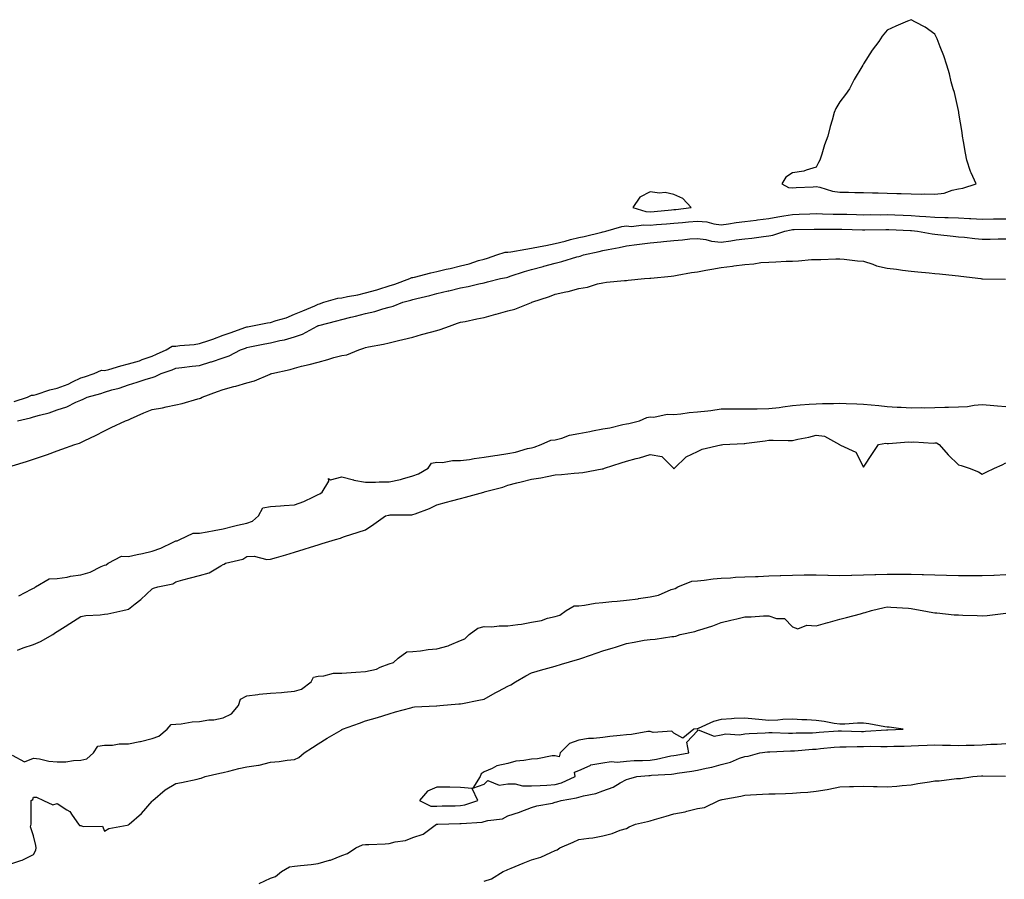
# Model space of a CAD drawing. Units: inches. Extents: x 963203 to 965843, y 7221338 to 7223978.
# Drawn here: x 964082 to 964497, y 7222549 to 7222911 of the extents above; entities that cross this region are included whole.
import ezdxf

# ---------------------------------------------------------------- set-up
doc = ezdxf.new("R2010")
doc.units = ezdxf.units.IN
doc.header["$MEASUREMENT"] = 0
doc.layers.add('Contour_96327221', color=7, linetype='Continuous', true_color=0x6c0b05)

msp = doc.modelspace()

# ---------------------------------------------------------------- linework, layer by layer
at = {"layer": 'Contour_96327221'}
for points in [[(964478.05, 7222839.81, 3168), (964479.95, 7222840.01, 3168), (964485.53, 7222841.92, 3168), (964483.4, 7222846.57, 3168), (964483.15, 7222847.02, 3168), (964481.59, 7222851.92, 3168), (964481, 7222854.87, 3168), (964480.19, 7222859.79, 3168), (964479.78, 7222861.92, 3168), (964479.62, 7222863.5, 3168), (964478.25, 7222871.72, 3168), (964478.22, 7222871.92, 3168), (964478.21, 7222872.08, 3168), (964478.05, 7222872.86, 3168), (964476.46, 7222880.34, 3168), (964475.88, 7222881.92, 3168), (964475.04, 7222884.93, 3168), (964474.31, 7222888.19, 3168), (964473.09, 7222891.92, 3168), (964471.95, 7222895.81, 3168), (964470.33, 7222899.65, 3168), (964469.51, 7222901.92, 3168), (964469.12, 7222902.99, 3168), (964468.05, 7222904.95, 3168), (964464.06, 7222907.94, 3168), (964459.97, 7222910.01, 3168), (964458.05, 7222911.08, 3168), (964456.56, 7222910.44, 3168), (964451.68, 7222908.29, 3168), (964448.05, 7222906.69, 3168), (964445.87, 7222904.09, 3168), (964444.46, 7222901.92, 3168), (964441.74, 7222898.23, 3168), (964438.05, 7222892.49, 3168), (964437.84, 7222892.13, 3168), (964437.76, 7222891.92, 3168), (964437.36, 7222891.22, 3168), (964434.09, 7222885.87, 3168), (964432.07, 7222881.92, 3168), (964430.38, 7222879.58, 3168), (964428.05, 7222876.43, 3168), (964426.3, 7222873.68, 3168), (964425.68, 7222871.92, 3168), (964424.82, 7222868.7, 3168), (964423.93, 7222866.04, 3168), (964423.04, 7222861.92, 3168), (964421.64, 7222858.33, 3168), (964420.47, 7222854.34, 3168), (964419.64, 7222851.92, 3168), (964419.09, 7222850.88, 3168), (964418.05, 7222848.93, 3168), (964413.8, 7222847.68, 3168), (964412.82, 7222847.15, 3168), (964408.05, 7222846.45, 3168), (964405.28, 7222844.69, 3168), (964403.56, 7222841.92, 3168), (964406.41, 7222840.28, 3168), (964408.05, 7222840.22, 3168), (964409.63, 7222840.34, 3168), (964416.74, 7222840.61, 3168), (964418.05, 7222840.71, 3168), (964419.56, 7222840.42, 3168), (964424.99, 7222838.85, 3168), (964428.05, 7222838.38, 3168), (964431.66, 7222838.31, 3168), (964434.39, 7222838.25, 3168), (964438.05, 7222838.17, 3168), (964441.87, 7222838.09, 3168), (964444.18, 7222838.05, 3168), (964448.05, 7222837.97, 3168), (964452.12, 7222837.84, 3168), (964453.94, 7222837.82, 3168), (964458.05, 7222837.66, 3168), (964462.43, 7222837.55, 3168), (964463.72, 7222837.6, 3168), (964468.05, 7222837.45, 3168), (964472, 7222837.97, 3168), (964475.38, 7222839.26, 3168)], [(964358.05, 7222831.02, 3168), (964358.87, 7222831.1, 3168), (964365.3, 7222831.92, 3168), (964361.87, 7222835.73, 3168), (964358.05, 7222837.33, 3168), (964354.34, 7222838.21, 3168), (964352.03, 7222837.94, 3168), (964348.05, 7222838.46, 3168), (964343.68, 7222836.3, 3168), (964340.8, 7222831.92, 3168), (964346.27, 7222830.14, 3168), (964348.05, 7222830.03, 3168), (964349.8, 7222830.18, 3168), (964357.06, 7222830.92, 3168)], [(964308.05, 7222588.64, 3161), (964310.65, 7222589.32, 3161), (964316.5, 7222591.92, 3161), (964316.15, 7222593.81, 3161), (964318.05, 7222594.52, 3161), (964322.81, 7222596.69, 3161), (964323.09, 7222596.88, 3161), (964328.05, 7222597.7, 3161), (964331.66, 7222598.31, 3161), (964334.2, 7222598.07, 3161), (964338.05, 7222598.48, 3161), (964341.28, 7222598.68, 3161), (964344.89, 7222598.76, 3161), (964348.05, 7222598.93, 3161), (964350.7, 7222599.26, 3161), (964356.75, 7222600.63, 3161), (964358.05, 7222600.83, 3161), (964359, 7222600.96, 3161), (964364.39, 7222601.92, 3161), (964363.56, 7222606.41, 3161), (964368.05, 7222611.31, 3161), (964368.27, 7222611.69, 3161), (964375.08, 7222608.95, 3161), (964378.05, 7222609.58, 3161), (964379.98, 7222609.99, 3161), (964385.75, 7222609.62, 3161), (964388.05, 7222609.93, 3161), (964389.86, 7222610.1, 3161), (964396.53, 7222610.4, 3161), (964398.05, 7222610.53, 3161), (964399.44, 7222610.53, 3161), (964406.39, 7222610.26, 3161), (964408.05, 7222610.26, 3161), (964409.63, 7222610.34, 3161), (964416.56, 7222610.42, 3161), (964418.05, 7222610.49, 3161), (964419.36, 7222610.61, 3161), (964427.33, 7222611.2, 3161), (964428.05, 7222611.26, 3161), (964428.71, 7222611.26, 3161), (964437.16, 7222611.02, 3161), (964438.05, 7222611.02, 3161), (964438.93, 7222611.04, 3161), (964447.76, 7222611.63, 3161), (964448.05, 7222611.63, 3161), (964448.33, 7222611.65, 3161), (964454.78, 7222611.92, 3161), (964448.85, 7222612.72, 3161), (964448.05, 7222612.78, 3161), (964447.05, 7222612.92, 3161), (964440.33, 7222614.19, 3161), (964438.05, 7222614.48, 3161), (964435.5, 7222614.46, 3161), (964430.15, 7222614.03, 3161), (964428.05, 7222614.01, 3161), (964425.62, 7222614.36, 3161), (964421.37, 7222615.24, 3161), (964418.05, 7222615.65, 3161), (964414.13, 7222615.85, 3161), (964412.03, 7222615.9, 3161), (964408.05, 7222616.1, 3161), (964404, 7222615.96, 3161), (964401.88, 7222615.75, 3161), (964398.05, 7222615.61, 3161), (964393.94, 7222616.04, 3161), (964392.34, 7222616.2, 3161), (964388.05, 7222616.65, 3161), (964383.52, 7222616.45, 3161), (964382.43, 7222616.31, 3161), (964378.05, 7222616.08, 3161), (964374.73, 7222615.24, 3161), (964368.35, 7222612.23, 3161), (964368.05, 7222612.12, 3161), (964367.85, 7222612.12, 3161), (964366.46, 7222611.92, 3161), (964361.82, 7222608.15, 3161), (964358.05, 7222610.26, 3161), (964357.16, 7222611.04, 3161), (964349.38, 7222610.59, 3161), (964348.05, 7222610.98, 3161), (964347.03, 7222610.9, 3161), (964340.25, 7222609.73, 3161), (964338.05, 7222609.6, 3161), (964335.39, 7222609.26, 3161), (964331.08, 7222608.89, 3161), (964328.05, 7222608.46, 3161), (964324.11, 7222607.97, 3161), (964322.01, 7222607.96, 3161), (964318.05, 7222607.33, 3161), (964314.05, 7222605.92, 3161), (964310.15, 7222601.92, 3161), (964309.63, 7222600.34, 3161), (964308.05, 7222600.71, 3161), (964306.79, 7222600.65, 3161), (964300.54, 7222599.42, 3161), (964298.05, 7222599.36, 3161), (964294.81, 7222598.68, 3161), (964291.46, 7222598.5, 3161), (964288.05, 7222597.43, 3161), (964283.44, 7222596.53, 3161), (964281.46, 7222595.32, 3161), (964278.05, 7222593.97, 3161), (964276.83, 7222593.13, 3161), (964276.35, 7222591.92, 3161), (964273.26, 7222587.13, 3161), (964278.05, 7222588.76, 3161), (964279.64, 7222590.32, 3161), (964284.46, 7222588.33, 3161), (964288.05, 7222588.93, 3161), (964291.15, 7222588.83, 3161), (964294.21, 7222588.07, 3161), (964298.05, 7222587.99, 3161), (964301.74, 7222588.23, 3161), (964304.53, 7222588.4, 3161)], [(964268.05, 7222579.71, 3161), (964269.92, 7222580.05, 3161), (964275.35, 7222581.92, 3161), (964273.01, 7222586.88, 3161), (964268.05, 7222587.39, 3161), (964263.58, 7222587.45, 3161), (964262.53, 7222587.43, 3161), (964258.05, 7222587.51, 3161), (964254.17, 7222585.81, 3161), (964250.77, 7222581.92, 3161), (964255.62, 7222579.5, 3161), (964258.05, 7222579.54, 3161), (964260.39, 7222579.58, 3161), (964265.8, 7222579.67, 3161)]]:
    msp.add_polyline3d(points, close=True, dxfattribs=at)
for points in [[(964079.94, 7222750.03, 3167), (964085.47, 7222751.92, 3167), (964087.19, 7222752.78, 3167), (964088.05, 7222752.72, 3167), (964089.15, 7222753.01, 3167), (964095, 7222754.97, 3167), (964098.05, 7222755.71, 3167), (964102.62, 7222757.35, 3167), (964104.47, 7222758.33, 3167), (964108.05, 7222760.01, 3167), (964109.51, 7222760.46, 3167), (964113.67, 7222761.92, 3167), (964116.73, 7222763.25, 3167), (964118.05, 7222763.21, 3167), (964119.8, 7222763.66, 3167), (964124.82, 7222765.14, 3167), (964128.05, 7222765.92, 3167), (964132.71, 7222767.27, 3167), (964133.91, 7222767.78, 3167), (964138.05, 7222769.26, 3167), (964139.97, 7222770.01, 3167), (964143.92, 7222771.92, 3167), (964146.56, 7222773.4, 3167), (964148.05, 7222773.38, 3167), (964149.77, 7222773.64, 3167), (964155.82, 7222774.15, 3167), (964158.05, 7222774.54, 3167), (964162, 7222775.87, 3167), (964163.62, 7222776.35, 3167), (964168.05, 7222778.01, 3167), (964170.94, 7222779.03, 3167), (964177.51, 7222781.39, 3167), (964178.05, 7222781.57, 3167), (964178.33, 7222781.63, 3167), (964179.62, 7222781.92, 3167), (964186.68, 7222783.29, 3167), (964188.05, 7222783.44, 3167), (964190.38, 7222784.26, 3167), (964194.56, 7222785.4, 3167), (964198.05, 7222786.92, 3167), (964201.58, 7222788.38, 3167), (964206.63, 7222790.49, 3167), (964208.05, 7222791.1, 3167), (964208.69, 7222791.28, 3167), (964210.48, 7222791.92, 3167), (964216.34, 7222793.64, 3167), (964218.05, 7222793.76, 3167), (964220.44, 7222794.32, 3167), (964224.85, 7222795.12, 3167), (964228.05, 7222795.96, 3167), (964232.77, 7222797.21, 3167), (964233.64, 7222797.51, 3167), (964238.05, 7222798.83, 3167), (964240.43, 7222799.54, 3167), (964246.7, 7222801.92, 3167), (964247.57, 7222802.39, 3167), (964248.05, 7222802.39, 3167), (964248.67, 7222802.55, 3167), (964255.56, 7222804.4, 3167), (964258.05, 7222804.97, 3167), (964262.01, 7222805.88, 3167), (964263.73, 7222806.24, 3167), (964268.05, 7222807.29, 3167), (964271.78, 7222808.19, 3167), (964275.62, 7222809.48, 3167), (964278.05, 7222810.16, 3167), (964279.44, 7222810.53, 3167), (964283.37, 7222811.92, 3167), (964286.91, 7222813.07, 3167), (964288.05, 7222813.01, 3167), (964289.37, 7222813.23, 3167), (964295.62, 7222814.36, 3167), (964298.05, 7222814.79, 3167), (964301.63, 7222815.49, 3167), (964304.07, 7222815.9, 3167), (964308.05, 7222816.78, 3167), (964312.22, 7222817.76, 3167), (964314.49, 7222818.37, 3167), (964318.05, 7222819.24, 3167), (964320.24, 7222819.73, 3167), (964327.68, 7222821.55, 3167), (964328.05, 7222821.65, 3167), (964328.28, 7222821.69, 3167), (964329.32, 7222821.92, 3167), (964336.1, 7222823.87, 3167), (964338.05, 7222824.11, 3167), (964340, 7222823.87, 3167), (964345.34, 7222824.63, 3167), (964348.05, 7222824.42, 3167), (964350.8, 7222824.67, 3167), (964354.98, 7222824.99, 3167), (964358.05, 7222825.28, 3167), (964361.75, 7222825.61, 3167), (964364.19, 7222825.79, 3167), (964368.05, 7222826.16, 3167), (964371.91, 7222825.79, 3167), (964374.92, 7222825.06, 3167), (964378.05, 7222824.65, 3167), (964381.14, 7222825.01, 3167), (964384.36, 7222825.61, 3167), (964388.05, 7222825.96, 3167), (964392.7, 7222826.57, 3167), (964393.33, 7222826.65, 3167), (964398.05, 7222827.29, 3167), (964401.96, 7222828.01, 3167), (964404.48, 7222828.35, 3167), (964408.05, 7222828.95, 3167), (964410.93, 7222829.05, 3167), (964415.36, 7222829.22, 3167), (964418.05, 7222829.3, 3167), (964420.7, 7222829.28, 3167), (964425.28, 7222829.15, 3167), (964428.05, 7222829.11, 3167), (964430.94, 7222829.03, 3167), (964435.09, 7222828.97, 3167), (964438.05, 7222828.87, 3167), (964441.07, 7222828.91, 3167), (964444.99, 7222828.87, 3167), (964448.05, 7222828.89, 3167), (964451.19, 7222828.78, 3167), (964454.81, 7222828.68, 3167), (964458.05, 7222828.56, 3167), (964461.67, 7222828.31, 3167), (964464.29, 7222828.15, 3167), (964468.05, 7222827.88, 3167), (964472.28, 7222827.68, 3167), (964473.79, 7222827.66, 3167), (964478.05, 7222827.47, 3167), (964482.75, 7222827.21, 3167), (964483.34, 7222827.21, 3167), (964488.05, 7222826.96, 3167), (964492.9, 7222827.06, 3167), (964493.2, 7222827.08, 3167), (964498.05, 7222827.17, 3167)], [(964081.27, 7222741.92, 3166), (964086.73, 7222743.23, 3166), (964088.05, 7222743.64, 3166), (964090.52, 7222744.38, 3166), (964094.7, 7222745.26, 3166), (964098.05, 7222746.59, 3166), (964102.07, 7222747.9, 3166), (964105.89, 7222749.77, 3166), (964108.05, 7222750.65, 3166), (964108.94, 7222751.02, 3166), (964110.73, 7222751.92, 3166), (964116.46, 7222753.52, 3166), (964118.05, 7222754.05, 3166), (964121.12, 7222754.99, 3166), (964124.22, 7222755.75, 3166), (964128.05, 7222757.15, 3166), (964131.78, 7222758.19, 3166), (964135.58, 7222759.46, 3166), (964138.05, 7222760.2, 3166), (964139.36, 7222760.61, 3166), (964141.9, 7222761.92, 3166), (964146.5, 7222763.46, 3166), (964148.05, 7222764.17, 3166), (964150.58, 7222764.44, 3166), (964155.01, 7222764.97, 3166), (964158.05, 7222765.32, 3166), (964162.88, 7222766.76, 3166), (964163.15, 7222766.82, 3166), (964168.05, 7222768.52, 3166), (964170.57, 7222769.4, 3166), (964175.39, 7222771.92, 3166), (964177.37, 7222772.6, 3166), (964178.05, 7222772.86, 3166), (964179.23, 7222773.09, 3166), (964185.61, 7222774.36, 3166), (964188.05, 7222774.87, 3166), (964191.94, 7222775.81, 3166), (964193.82, 7222776.16, 3166), (964198.05, 7222777.33, 3166), (964201.52, 7222778.46, 3166), (964207.6, 7222781.92, 3166), (964207.92, 7222782.06, 3166), (964208.05, 7222782.12, 3166), (964208.31, 7222782.17, 3166), (964215.92, 7222784.05, 3166), (964218.05, 7222784.73, 3166), (964221.8, 7222785.67, 3166), (964223.83, 7222786.14, 3166), (964228.05, 7222787.23, 3166), (964231.91, 7222788.05, 3166), (964235.3, 7222789.17, 3166), (964238.05, 7222789.89, 3166), (964239.67, 7222790.3, 3166), (964243.73, 7222791.92, 3166), (964247.18, 7222792.78, 3166), (964248.05, 7222793.07, 3166), (964249.64, 7222793.5, 3166), (964255.16, 7222794.81, 3166), (964258.05, 7222795.69, 3166), (964262.91, 7222796.78, 3166), (964263.14, 7222796.82, 3166), (964268.05, 7222798.05, 3166), (964271.36, 7222798.62, 3166), (964275.86, 7222799.73, 3166), (964278.05, 7222800.16, 3166), (964279.48, 7222800.49, 3166), (964284.98, 7222801.92, 3166), (964287.53, 7222802.43, 3166), (964288.05, 7222802.58, 3166), (964289.03, 7222802.9, 3166), (964295.11, 7222804.87, 3166), (964298.05, 7222805.75, 3166), (964302.9, 7222807.06, 3166), (964303.29, 7222807.15, 3166), (964308.05, 7222808.42, 3166), (964310.88, 7222809.09, 3166), (964317.17, 7222811.04, 3166), (964318.05, 7222811.28, 3166), (964318.57, 7222811.41, 3166), (964319.99, 7222811.92, 3166), (964326.6, 7222813.37, 3166), (964328.05, 7222813.72, 3166), (964330.29, 7222814.17, 3166), (964334.94, 7222815.03, 3166), (964338.05, 7222815.67, 3166), (964342.41, 7222816.28, 3166), (964343.57, 7222816.39, 3166), (964348.05, 7222817.06, 3166), (964352.51, 7222817.47, 3166), (964353.74, 7222817.6, 3166), (964358.05, 7222818.03, 3166), (964361.67, 7222818.29, 3166), (964364.76, 7222818.62, 3166), (964368.05, 7222818.89, 3166), (964371.57, 7222818.4, 3166), (964373.88, 7222817.74, 3166), (964378.05, 7222817.33, 3166), (964382.15, 7222817.82, 3166), (964384.38, 7222818.25, 3166), (964388.05, 7222818.74, 3166), (964390.96, 7222819.01, 3166), (964395.8, 7222819.67, 3166), (964398.05, 7222819.91, 3166), (964399.8, 7222820.16, 3166), (964404.87, 7222821.92, 3166), (964407.46, 7222822.51, 3166), (964408.05, 7222822.6, 3166), (964408.75, 7222822.62, 3166), (964417.24, 7222822.74, 3166), (964418.05, 7222822.76, 3166), (964418.87, 7222822.74, 3166), (964427.18, 7222822.78, 3166), (964428.05, 7222822.78, 3166), (964428.88, 7222822.76, 3166), (964437.55, 7222822.41, 3166), (964438.54, 7222822.41, 3166), (964447.37, 7222822.6, 3166), (964448.05, 7222822.6, 3166), (964448.71, 7222822.58, 3166), (964457.8, 7222822.17, 3166), (964458.05, 7222822.17, 3166), (964458.28, 7222822.15, 3166), (964460.76, 7222821.92, 3166), (964466.93, 7222820.79, 3166), (964468.05, 7222820.67, 3166), (964469.42, 7222820.55, 3166), (964475.89, 7222819.75, 3166), (964478.05, 7222819.58, 3166), (964480.62, 7222819.34, 3166), (964484.94, 7222818.81, 3166), (964488.05, 7222818.56, 3166), (964491.45, 7222818.52, 3166), (964494.81, 7222818.68, 3166), (964498.05, 7222818.64, 3166)], [(964079.06, 7222722.94, 3165), (964085.1, 7222724.87, 3165), (964088.05, 7222725.83, 3165), (964092.62, 7222727.35, 3165), (964093.96, 7222727.82, 3165), (964098.05, 7222729.24, 3165), (964100.03, 7222729.95, 3165), (964105.51, 7222731.92, 3165), (964107.42, 7222732.55, 3165), (964108.05, 7222732.76, 3165), (964109.72, 7222733.6, 3165), (964114.15, 7222735.81, 3165), (964118.05, 7222737.7, 3165), (964120.84, 7222739.13, 3165), (964126.82, 7222741.92, 3165), (964127.69, 7222742.27, 3165), (964128.05, 7222742.43, 3165), (964128.93, 7222742.8, 3165), (964134.61, 7222745.36, 3165), (964138.05, 7222746.69, 3165), (964142.48, 7222747.49, 3165), (964143.99, 7222747.86, 3165), (964148.05, 7222748.68, 3165), (964150.76, 7222749.22, 3165), (964157.37, 7222751.24, 3165), (964158.05, 7222751.39, 3165), (964158.46, 7222751.51, 3165), (964159.12, 7222751.92, 3165), (964165.69, 7222754.28, 3165), (964168.05, 7222755.16, 3165), (964172.49, 7222756.37, 3165), (964173.39, 7222756.57, 3165), (964178.05, 7222757.97, 3165), (964181.18, 7222758.78, 3165), (964187.8, 7222761.67, 3165), (964188.05, 7222761.74, 3165), (964188.18, 7222761.78, 3165), (964188.54, 7222761.92, 3165), (964196.3, 7222763.66, 3165), (964198.05, 7222764.15, 3165), (964201.06, 7222764.93, 3165), (964204.23, 7222765.75, 3165), (964208.05, 7222766.74, 3165), (964212.16, 7222767.82, 3165), (964214.72, 7222768.6, 3165), (964218.05, 7222769.52, 3165), (964220.16, 7222769.81, 3165), (964225.16, 7222771.92, 3165), (964227.33, 7222772.64, 3165), (964228.05, 7222772.92, 3165), (964229.31, 7222773.17, 3165), (964235.62, 7222774.34, 3165), (964238.05, 7222774.87, 3165), (964241.92, 7222775.79, 3165), (964243.74, 7222776.22, 3165), (964248.05, 7222777.25, 3165), (964251.64, 7222778.33, 3165), (964255.46, 7222779.32, 3165), (964258.05, 7222780.06, 3165), (964259.58, 7222780.4, 3165), (964263.52, 7222781.92, 3165), (964266.89, 7222783.09, 3165), (964268.05, 7222783.48, 3165), (964270, 7222783.87, 3165), (964274.99, 7222784.99, 3165), (964278.05, 7222785.57, 3165), (964283, 7222786.86, 3165), (964283.08, 7222786.88, 3165), (964288.05, 7222788.29, 3165), (964291.01, 7222788.97, 3165), (964297.99, 7222791.86, 3165), (964298.05, 7222791.88, 3165), (964298.08, 7222791.9, 3165), (964298.13, 7222791.92, 3165), (964305.63, 7222794.34, 3165), (964308.05, 7222795.32, 3165), (964312.46, 7222796.33, 3165), (964313.47, 7222796.51, 3165), (964318.05, 7222797.72, 3165), (964321.6, 7222798.37, 3165), (964325.83, 7222799.69, 3165), (964328.05, 7222800.2, 3165), (964329.61, 7222800.36, 3165), (964337.23, 7222801.1, 3165), (964338.05, 7222801.18, 3165), (964338.73, 7222801.24, 3165), (964345.7, 7222801.92, 3165), (964347.87, 7222802.1, 3165), (964348.05, 7222802.13, 3165), (964348.29, 7222802.15, 3165), (964356.99, 7222802.97, 3165), (964358.05, 7222803.13, 3165), (964359.49, 7222803.35, 3165), (964365.54, 7222804.44, 3165), (964368.05, 7222804.79, 3165), (964371.58, 7222805.44, 3165), (964374.05, 7222805.92, 3165), (964378.05, 7222806.65, 3165), (964382.81, 7222807.17, 3165), (964383.41, 7222807.29, 3165), (964388.05, 7222807.88, 3165), (964391.85, 7222808.13, 3165), (964394.78, 7222808.66, 3165), (964398.05, 7222808.91, 3165), (964401.02, 7222808.95, 3165), (964405.37, 7222809.24, 3165), (964408.05, 7222809.28, 3165), (964410.6, 7222809.38, 3165), (964416.04, 7222809.91, 3165), (964418.05, 7222809.99, 3165), (964419.97, 7222809.99, 3165), (964426.34, 7222810.2, 3165), (964428.05, 7222810.22, 3165), (964429.89, 7222810.08, 3165), (964435.54, 7222809.42, 3165), (964438.05, 7222809.24, 3165), (964441.95, 7222808.01, 3165), (964443.49, 7222807.35, 3165), (964448.05, 7222806.35, 3165), (964451.98, 7222805.85, 3165), (964454.48, 7222805.49, 3165), (964458.05, 7222805.01, 3165), (964460.87, 7222804.73, 3165), (964465.64, 7222804.32, 3165), (964468.05, 7222804.11, 3165), (964470.01, 7222803.87, 3165), (964476.71, 7222803.25, 3165), (964478.05, 7222803.11, 3165), (964479.1, 7222802.97, 3165), (964487.51, 7222801.92, 3165), (964487.98, 7222801.86, 3165), (964488.05, 7222801.86, 3165), (964488.13, 7222801.84, 3165), (964497.85, 7222801.72, 3165)], [(964081.86, 7222668.11, 3164), (964087.17, 7222671.04, 3164), (964088.05, 7222671.43, 3164), (964088.4, 7222671.57, 3164), (964088.9, 7222671.92, 3164), (964094.64, 7222675.32, 3164), (964098.05, 7222675.42, 3164), (964102.23, 7222676.1, 3164), (964103.58, 7222676.39, 3164), (964108.05, 7222677.04, 3164), (964111.9, 7222678.07, 3164), (964116.63, 7222680.49, 3164), (964118.05, 7222681.06, 3164), (964118.7, 7222681.28, 3164), (964119.59, 7222681.92, 3164), (964125.14, 7222684.83, 3164), (964128.05, 7222684.81, 3164), (964131.74, 7222685.61, 3164), (964133.98, 7222686, 3164), (964138.05, 7222687, 3164), (964141.76, 7222688.21, 3164), (964146.98, 7222690.85, 3164), (964148.05, 7222691.31, 3164), (964148.56, 7222691.41, 3164), (964149.72, 7222691.92, 3164), (964155.41, 7222694.56, 3164), (964158.05, 7222694.54, 3164), (964161.27, 7222695.14, 3164), (964164.23, 7222695.75, 3164), (964168.05, 7222696.45, 3164), (964172.42, 7222697.55, 3164), (964174.02, 7222697.9, 3164), (964178.05, 7222698.83, 3164), (964180.33, 7222699.63, 3164), (964182.99, 7222701.92, 3164), (964184.69, 7222705.28, 3164), (964188.05, 7222705.87, 3164), (964192.22, 7222706.08, 3164), (964193.72, 7222706.24, 3164), (964198.05, 7222706.47, 3164), (964201.99, 7222707.97, 3164), (964206.09, 7222709.97, 3164), (964208.05, 7222710.83, 3164), (964208.84, 7222711.12, 3164), (964209.73, 7222711.92, 3164), (964212.57, 7222716.45, 3164), (964212.39, 7222717.58, 3164), (964213.23, 7222717.1, 3164), (964218.05, 7222718.27, 3164), (964222.96, 7222717, 3164), (964223.09, 7222716.96, 3164), (964228.05, 7222716.14, 3164), (964232.27, 7222716.14, 3164), (964233.77, 7222716.2, 3164), (964238.05, 7222716.18, 3164), (964242.77, 7222717.19, 3164), (964243.66, 7222717.53, 3164), (964248.05, 7222718.74, 3164), (964250.44, 7222719.54, 3164), (964254.49, 7222721.92, 3164), (964255.84, 7222724.13, 3164), (964258.05, 7222724.46, 3164), (964260.45, 7222724.32, 3164), (964264.69, 7222725.28, 3164), (964268.05, 7222725.16, 3164), (964271.84, 7222725.71, 3164), (964273.88, 7222726.1, 3164), (964278.05, 7222726.63, 3164), (964282.64, 7222727.33, 3164), (964283.65, 7222727.53, 3164), (964288.05, 7222728.23, 3164), (964291.23, 7222728.74, 3164), (964296.4, 7222730.28, 3164), (964298.05, 7222730.61, 3164), (964299.15, 7222730.83, 3164), (964302.1, 7222731.92, 3164), (964306.22, 7222733.76, 3164), (964308.05, 7222733.99, 3164), (964310.78, 7222734.65, 3164), (964314.11, 7222735.87, 3164), (964318.05, 7222736.57, 3164), (964322.56, 7222737.41, 3164), (964323.82, 7222737.68, 3164), (964328.05, 7222738.52, 3164), (964331.01, 7222738.97, 3164), (964336.53, 7222740.4, 3164), (964338.05, 7222740.67, 3164), (964339.13, 7222740.83, 3164), (964343.61, 7222741.92, 3164), (964346.61, 7222743.37, 3164), (964348.05, 7222743.6, 3164), (964349.59, 7222743.46, 3164), (964355.21, 7222744.75, 3164), (964358.05, 7222744.62, 3164), (964360.99, 7222744.87, 3164), (964364.52, 7222745.44, 3164), (964368.05, 7222745.69, 3164), (964372.36, 7222746.22, 3164), (964373.64, 7222746.33, 3164), (964378.05, 7222746.94, 3164), (964383.02, 7222746.96, 3164), (964383.08, 7222746.94, 3164), (964388.05, 7222746.96, 3164), (964392.94, 7222747.04, 3164), (964393.15, 7222747.02, 3164), (964398.05, 7222747.08, 3164), (964402.44, 7222747.53, 3164), (964404.03, 7222747.9, 3164), (964408.05, 7222748.4, 3164), (964411.31, 7222748.66, 3164), (964415.07, 7222748.95, 3164), (964418.05, 7222749.17, 3164), (964420.74, 7222749.24, 3164), (964425.42, 7222749.3, 3164), (964428.05, 7222749.36, 3164), (964430.74, 7222749.24, 3164), (964435.27, 7222749.13, 3164), (964438.05, 7222748.99, 3164), (964441.31, 7222748.66, 3164), (964444.48, 7222748.35, 3164), (964448.05, 7222747.97, 3164), (964452.24, 7222747.72, 3164), (964453.85, 7222747.72, 3164), (964458.05, 7222747.45, 3164), (964462.41, 7222747.56, 3164), (964463.6, 7222747.47, 3164), (964468.05, 7222747.56, 3164), (964472.28, 7222747.7, 3164), (964473.83, 7222747.7, 3164), (964478.05, 7222747.82, 3164), (964481.93, 7222748.03, 3164), (964484.72, 7222748.6, 3164), (964488.05, 7222748.83, 3164), (964491.44, 7222748.54, 3164), (964494.46, 7222748.33, 3164), (964498.05, 7222747.97, 3164)], [(964081.37, 7222645.24, 3163), (964083.75, 7222646.22, 3163), (964088.05, 7222647.62, 3163), (964090.99, 7222648.97, 3163), (964096.18, 7222651.92, 3163), (964097.31, 7222652.66, 3163), (964098.05, 7222653.15, 3163), (964101.39, 7222655.26, 3163), (964103.41, 7222656.55, 3163), (964108.05, 7222659.4, 3163), (964110.1, 7222659.87, 3163), (964116.2, 7222660.08, 3163), (964118.05, 7222660.38, 3163), (964119.37, 7222660.61, 3163), (964125.73, 7222661.92, 3163), (964127.54, 7222662.43, 3163), (964128.05, 7222662.56, 3163), (964130.96, 7222664.83, 3163), (964133.33, 7222666.63, 3163), (964138.05, 7222671.1, 3163), (964138.62, 7222671.35, 3163), (964140.43, 7222671.92, 3163), (964146.75, 7222673.21, 3163), (964148.05, 7222674.09, 3163), (964150.97, 7222674.85, 3163), (964154.23, 7222675.73, 3163), (964158.05, 7222676.69, 3163), (964162.05, 7222677.92, 3163), (964166.97, 7222680.83, 3163), (964168.05, 7222681.35, 3163), (964168.42, 7222681.55, 3163), (964169, 7222681.92, 3163), (964176.38, 7222683.58, 3163), (964178.05, 7222684.73, 3163), (964181.04, 7222684.91, 3163), (964186.5, 7222683.46, 3163), (964188.05, 7222683.66, 3163), (964190.5, 7222684.38, 3163), (964194.51, 7222685.47, 3163), (964198.05, 7222686.61, 3163), (964202.13, 7222687.84, 3163), (964204.79, 7222688.66, 3163), (964208.05, 7222689.67, 3163), (964209.78, 7222690.18, 3163), (964215.43, 7222691.92, 3163), (964217.5, 7222692.47, 3163), (964218.05, 7222692.72, 3163), (964219.24, 7222693.11, 3163), (964224.99, 7222694.97, 3163), (964228.05, 7222695.98, 3163), (964231.54, 7222698.44, 3163), (964236.5, 7222701.92, 3163), (964237.78, 7222702.19, 3163), (964238.05, 7222702.23, 3163), (964238.41, 7222702.29, 3163), (964247.62, 7222702.35, 3163), (964248.05, 7222702.43, 3163), (964248.94, 7222702.8, 3163), (964254.99, 7222704.99, 3163), (964258.05, 7222706.55, 3163), (964262.26, 7222707.7, 3163), (964264.36, 7222708.23, 3163), (964268.05, 7222709.21, 3163), (964270.22, 7222709.75, 3163), (964277.92, 7222711.92, 3163), (964278.03, 7222711.94, 3163), (964278.05, 7222711.94, 3163), (964278.09, 7222711.96, 3163), (964286.01, 7222713.95, 3163), (964288.05, 7222714.81, 3163), (964291.9, 7222715.77, 3163), (964293.7, 7222716.28, 3163), (964298.05, 7222717.31, 3163), (964302.01, 7222717.97, 3163), (964304.67, 7222718.54, 3163), (964308.05, 7222719.15, 3163), (964310.67, 7222719.3, 3163), (964316.08, 7222719.95, 3163), (964318.05, 7222720.06, 3163), (964319.74, 7222720.22, 3163), (964327.78, 7222721.65, 3163), (964328.05, 7222721.69, 3163), (964328.24, 7222721.72, 3163), (964328.83, 7222721.92, 3163), (964335.8, 7222724.17, 3163), (964338.05, 7222724.89, 3163), (964342.19, 7222726.06, 3163), (964343.56, 7222726.41, 3163), (964348.05, 7222727.78, 3163), (964352.97, 7222726.84, 3163), (964357.88, 7222721.92, 3163), (964357.93, 7222721.8, 3163), (964358.05, 7222721.69, 3163), (964358.19, 7222721.78, 3163), (964358.37, 7222721.92, 3163), (964363.19, 7222726.78, 3163), (964368.05, 7222728.95, 3163), (964370.02, 7222729.95, 3163), (964377.89, 7222731.76, 3163), (964378.05, 7222731.82, 3163), (964378.14, 7222731.84, 3163), (964378.75, 7222731.92, 3163), (964387.65, 7222732.33, 3163), (964388.05, 7222732.39, 3163), (964388.64, 7222732.51, 3163), (964396.51, 7222733.46, 3163), (964398.05, 7222733.85, 3163), (964399.93, 7222733.81, 3163), (964406.25, 7222733.72, 3163), (964408.05, 7222733.68, 3163), (964410.35, 7222734.22, 3163), (964414.97, 7222734.99, 3163), (964418.05, 7222735.85, 3163), (964421.64, 7222735.51, 3163), (964427.97, 7222731.92, 3163), (964428.05, 7222731.84, 3163), (964428.26, 7222731.71, 3163), (964434.81, 7222728.68, 3163), (964438.05, 7222722.47, 3163), (964441.82, 7222728.15, 3163), (964444.34, 7222731.92, 3163), (964447.44, 7222732.53, 3163), (964448.05, 7222732.45, 3163), (964448.52, 7222732.39, 3163), (964456.95, 7222733.03, 3163), (964458.05, 7222732.92, 3163), (964459.19, 7222733.07, 3163), (964467.42, 7222732.56, 3163), (964468.05, 7222732.68, 3163), (964468.75, 7222732.62, 3163), (964469.94, 7222731.92, 3163), (964473.76, 7222727.64, 3163), (964478.05, 7222723.35, 3163), (964479.27, 7222723.13, 3163), (964482.56, 7222721.92, 3163), (964486.57, 7222720.44, 3163), (964488.05, 7222719.48, 3163), (964489.72, 7222720.26, 3163), (964493.24, 7222721.92, 3163), (964496.5, 7222723.46, 3163), (964498.05, 7222724.21, 3163)], [(964079.05, 7222600.92, 3162), (964084.3, 7222598.17, 3162), (964088.05, 7222599.71, 3162), (964090.54, 7222599.42, 3162), (964094.55, 7222598.42, 3162), (964098.05, 7222598.13, 3162), (964101.74, 7222598.23, 3162), (964104.86, 7222598.74, 3162), (964108.05, 7222598.83, 3162), (964110.48, 7222599.5, 3162), (964113.39, 7222601.92, 3162), (964115.23, 7222604.73, 3162), (964118.05, 7222605.14, 3162), (964121.29, 7222605.16, 3162), (964124.2, 7222605.77, 3162), (964128.05, 7222605.77, 3162), (964132.88, 7222606.74, 3162), (964133.19, 7222606.78, 3162), (964138.05, 7222608.03, 3162), (964140.96, 7222609.01, 3162), (964144.44, 7222611.92, 3162), (964146.12, 7222613.85, 3162), (964148.05, 7222613.99, 3162), (964150.32, 7222614.19, 3162), (964155, 7222614.97, 3162), (964158.05, 7222615.18, 3162), (964161.93, 7222615.81, 3162), (964164.02, 7222615.94, 3162), (964168.05, 7222616.74, 3162), (964171.57, 7222618.4, 3162), (964174.52, 7222621.92, 3162), (964175.36, 7222624.62, 3162), (964178.05, 7222626.06, 3162), (964182.7, 7222626.57, 3162), (964183.24, 7222626.74, 3162), (964188.05, 7222627.08, 3162), (964192.57, 7222627.41, 3162), (964193.68, 7222627.55, 3162), (964198.05, 7222627.9, 3162), (964201.12, 7222628.85, 3162), (964205.15, 7222631.92, 3162), (964206.13, 7222633.85, 3162), (964208.05, 7222634.3, 3162), (964210.49, 7222634.36, 3162), (964214.48, 7222635.49, 3162), (964218.05, 7222635.53, 3162), (964221.94, 7222635.81, 3162), (964223.98, 7222636, 3162), (964228.05, 7222636.26, 3162), (964232.66, 7222637.31, 3162), (964234.25, 7222638.11, 3162), (964238.05, 7222639.5, 3162), (964239.87, 7222640.1, 3162), (964241.83, 7222641.92, 3162), (964245.47, 7222644.5, 3162), (964248.05, 7222644.75, 3162), (964251.17, 7222645.03, 3162), (964254.51, 7222645.47, 3162), (964258.05, 7222645.75, 3162), (964262.91, 7222647.06, 3162), (964263.52, 7222647.39, 3162), (964268.05, 7222649.32, 3162), (964269.92, 7222650.05, 3162), (964271.79, 7222651.92, 3162), (964275.39, 7222654.58, 3162), (964278.05, 7222655.24, 3162), (964281.24, 7222655.1, 3162), (964284.42, 7222655.55, 3162), (964288.05, 7222655.46, 3162), (964292.24, 7222656.1, 3162), (964293.77, 7222656.2, 3162), (964298.05, 7222657.04, 3162), (964302.21, 7222657.76, 3162), (964304.81, 7222658.68, 3162), (964308.05, 7222659.44, 3162), (964309.96, 7222660.01, 3162), (964312.65, 7222661.92, 3162), (964316.04, 7222663.93, 3162), (964318.05, 7222663.95, 3162), (964320.33, 7222664.21, 3162), (964324.93, 7222665.03, 3162), (964328.05, 7222665.32, 3162), (964331.84, 7222665.71, 3162), (964334.09, 7222665.87, 3162), (964338.05, 7222666.3, 3162), (964343.01, 7222666.96, 3162), (964343.12, 7222667, 3162), (964348.05, 7222667.78, 3162), (964351.59, 7222668.38, 3162), (964356.91, 7222670.79, 3162), (964358.05, 7222671.1, 3162), (964358.67, 7222671.3, 3162), (964359.73, 7222671.92, 3162), (964365.59, 7222674.38, 3162), (964368.05, 7222674.48, 3162), (964370.85, 7222674.73, 3162), (964374.59, 7222675.38, 3162), (964378.05, 7222675.63, 3162), (964381.95, 7222675.81, 3162), (964384, 7222675.98, 3162), (964388.05, 7222676.16, 3162), (964392.46, 7222676.33, 3162), (964393.61, 7222676.35, 3162), (964398.05, 7222676.55, 3162), (964402.85, 7222676.72, 3162), (964403.23, 7222676.74, 3162), (964408.05, 7222676.9, 3162), (964413, 7222676.98, 3162), (964413.11, 7222676.98, 3162), (964418.05, 7222677.04, 3162), (964423.02, 7222676.9, 3162), (964423.08, 7222676.9, 3162), (964428.05, 7222676.76, 3162), (964433.02, 7222676.88, 3162), (964433.08, 7222676.88, 3162), (964438.05, 7222677.02, 3162), (964442.84, 7222677.13, 3162), (964443.26, 7222677.13, 3162), (964448.05, 7222677.23, 3162), (964452.7, 7222677.27, 3162), (964453.43, 7222677.31, 3162), (964458.05, 7222677.35, 3162), (964462.78, 7222677.19, 3162), (964463.31, 7222677.17, 3162), (964468.05, 7222677.02, 3162), (964473.04, 7222676.9, 3162), (964473.07, 7222676.9, 3162), (964478.05, 7222676.78, 3162), (964482.86, 7222676.72, 3162), (964483.24, 7222676.74, 3162), (964488.05, 7222676.69, 3162), (964493.04, 7222676.94, 3162), (964493.07, 7222676.94, 3162), (964498.05, 7222677.21, 3162)], [(964078.05, 7222555.03, 3161), (964082.7, 7222556.57, 3161), (964083.28, 7222556.69, 3161), (964088.05, 7222559.09, 3161), (964089.07, 7222560.9, 3161), (964089.13, 7222561.92, 3161), (964089, 7222562.86, 3161), (964088.05, 7222566.94, 3161), (964086.84, 7222570.71, 3161), (964087.02, 7222571.92, 3161), (964087.07, 7222572.9, 3161), (964087.05, 7222580.92, 3161), (964087.1, 7222581.92, 3161), (964087.74, 7222582.23, 3161), (964088.05, 7222583.23, 3161), (964089.38, 7222583.25, 3161), (964092.33, 7222581.92, 3161), (964096.23, 7222580.1, 3161), (964098.05, 7222580.59, 3161), (964102.04, 7222577.92, 3161), (964103.36, 7222577.23, 3161), (964104.33, 7222575.63, 3161), (964107.04, 7222571.92, 3161), (964107.49, 7222571.37, 3161), (964108.05, 7222571.31, 3161), (964109.05, 7222570.92, 3161), (964117.16, 7222571.04, 3161), (964118.05, 7222568.95, 3161), (964119.87, 7222570.1, 3161), (964127.54, 7222571.41, 3161), (964128.05, 7222571.59, 3161), (964128.24, 7222571.74, 3161), (964128.43, 7222571.92, 3161), (964133.59, 7222576.37, 3161), (964138.05, 7222581.63, 3161), (964138.19, 7222581.78, 3161), (964138.33, 7222581.92, 3161), (964143.6, 7222586.37, 3161), (964148.05, 7222588.99, 3161), (964150.47, 7222589.5, 3161), (964157.05, 7222590.92, 3161), (964158.05, 7222591.14, 3161), (964158.68, 7222591.28, 3161), (964160.45, 7222591.92, 3161), (964166.56, 7222593.4, 3161), (964168.05, 7222593.7, 3161), (964170.35, 7222594.22, 3161), (964174.6, 7222595.36, 3161), (964178.05, 7222596.08, 3161), (964182.92, 7222596.8, 3161), (964183.2, 7222596.78, 3161), (964188.05, 7222597.97, 3161), (964191.68, 7222598.29, 3161), (964194.96, 7222598.83, 3161), (964198.05, 7222599.13, 3161), (964199.92, 7222600.05, 3161), (964202.14, 7222601.92, 3161), (964205.7, 7222604.28, 3161), (964208.05, 7222605.75, 3161), (964211.84, 7222608.13, 3161), (964217.71, 7222611.57, 3161), (964218.05, 7222611.78, 3161), (964218.14, 7222611.84, 3161), (964218.29, 7222611.92, 3161), (964225.47, 7222614.5, 3161), (964228.05, 7222615.4, 3161), (964233.05, 7222616.92, 3161), (964238.05, 7222618.38, 3161), (964240.72, 7222619.26, 3161), (964247.12, 7222621, 3161), (964248.05, 7222621.28, 3161), (964248.66, 7222621.31, 3161), (964257.96, 7222621.82, 3161), (964258.05, 7222621.84, 3161), (964258.14, 7222621.84, 3161), (964259.4, 7222621.92, 3161), (964267.41, 7222622.56, 3161), (964268.05, 7222622.62, 3161), (964268.94, 7222622.82, 3161), (964275.82, 7222624.15, 3161), (964278.05, 7222624.65, 3161), (964282.69, 7222627.27, 3161), (964284.14, 7222628.01, 3161), (964288.05, 7222630.06, 3161), (964289.31, 7222630.67, 3161), (964291.26, 7222631.92, 3161), (964295.61, 7222634.36, 3161), (964298.05, 7222635.63, 3161), (964302.86, 7222637.12, 3161), (964303.33, 7222637.21, 3161), (964308.05, 7222638.44, 3161), (964310.64, 7222639.34, 3161), (964317.39, 7222641.26, 3161), (964318.05, 7222641.47, 3161), (964318.43, 7222641.55, 3161), (964319.31, 7222641.92, 3161), (964325.78, 7222644.19, 3161), (964328.05, 7222644.91, 3161), (964332.4, 7222646.28, 3161), (964333.41, 7222646.55, 3161), (964338.05, 7222648.13, 3161), (964341.31, 7222648.66, 3161), (964345.53, 7222649.4, 3161), (964348.05, 7222649.81, 3161), (964350.12, 7222649.85, 3161), (964357.19, 7222651.06, 3161), (964358.05, 7222651.08, 3161), (964358.84, 7222651.14, 3161), (964360.72, 7222651.92, 3161), (964366.84, 7222653.13, 3161), (964368.05, 7222653.48, 3161), (964370.42, 7222654.28, 3161), (964374.52, 7222655.46, 3161), (964378.05, 7222656.88, 3161), (964382.02, 7222657.96, 3161), (964384.64, 7222658.52, 3161), (964388.05, 7222659.36, 3161), (964390.63, 7222659.34, 3161), (964395.89, 7222659.77, 3161), (964398.05, 7222659.75, 3161), (964401.35, 7222658.62, 3161), (964404.78, 7222658.66, 3161), (964408.05, 7222655.05, 3161), (964410.4, 7222654.26, 3161), (964414.11, 7222655.85, 3161), (964418.05, 7222655.49, 3161), (964423.02, 7222656.9, 3161), (964423.07, 7222656.9, 3161), (964428.05, 7222658.29, 3161), (964430.88, 7222659.09, 3161), (964436.76, 7222660.63, 3161), (964438.05, 7222660.98, 3161), (964438.77, 7222661.2, 3161), (964441.41, 7222661.92, 3161), (964446.72, 7222663.25, 3161), (964448.05, 7222663.56, 3161), (964449.58, 7222663.44, 3161), (964457.04, 7222662.94, 3161), (964458.05, 7222662.86, 3161), (964458.83, 7222662.7, 3161), (964462.7, 7222661.92, 3161), (964467.26, 7222661.14, 3161), (964468.05, 7222661.06, 3161), (964468.99, 7222660.98, 3161), (964476.32, 7222660.2, 3161), (964478.05, 7222660.08, 3161), (964479.95, 7222660.01, 3161), (964485.94, 7222659.81, 3161), (964488.05, 7222659.75, 3161), (964490.12, 7222659.85, 3161), (964496.89, 7222660.75, 3161), (964498.05, 7222660.83, 3161)], [(964183.14, 7222546.84, 3160), (964188.05, 7222549.13, 3160), (964190.12, 7222549.85, 3160), (964192.63, 7222551.92, 3160), (964196.03, 7222553.95, 3160), (964198.05, 7222554.13, 3160), (964200.62, 7222554.5, 3160), (964205.09, 7222554.87, 3160), (964208.05, 7222555.36, 3160), (964212.79, 7222556.65, 3160), (964213.26, 7222556.72, 3160), (964218.05, 7222558.68, 3160), (964220.47, 7222559.5, 3160), (964223.9, 7222561.92, 3160), (964226.81, 7222563.15, 3160), (964228.05, 7222563.25, 3160), (964229.5, 7222563.37, 3160), (964236.32, 7222563.64, 3160), (964238.05, 7222563.8, 3160), (964240.59, 7222564.46, 3160), (964244.94, 7222565.03, 3160), (964248.05, 7222566.22, 3160), (964252.36, 7222567.62, 3160), (964257.95, 7222571.82, 3160), (964258.05, 7222571.88, 3160), (964258.08, 7222571.88, 3160), (964258.5, 7222571.92, 3160), (964267.82, 7222572.15, 3160), (964268.05, 7222572.15, 3160), (964268.33, 7222572.21, 3160), (964277.2, 7222572.76, 3160), (964278.05, 7222572.97, 3160), (964279.57, 7222573.44, 3160), (964285.8, 7222574.17, 3160), (964288.05, 7222575.42, 3160), (964292.98, 7222577, 3160), (964293.23, 7222577.1, 3160), (964298.05, 7222578.89, 3160), (964300.35, 7222579.62, 3160), (964306.94, 7222580.81, 3160), (964308.05, 7222581.1, 3160), (964308.67, 7222581.3, 3160), (964310.55, 7222581.92, 3160), (964317.04, 7222582.94, 3160), (964318.05, 7222583.29, 3160), (964319.98, 7222583.85, 3160), (964325.11, 7222584.87, 3160), (964328.05, 7222586, 3160), (964332.51, 7222587.45, 3160), (964335.44, 7222589.32, 3160), (964338.05, 7222590.67, 3160), (964339.03, 7222590.94, 3160), (964342.44, 7222591.92, 3160), (964347.56, 7222592.41, 3160), (964348.05, 7222592.45, 3160), (964348.65, 7222592.51, 3160), (964357.01, 7222592.96, 3160), (964358.05, 7222593.11, 3160), (964359.48, 7222593.35, 3160), (964365.69, 7222594.28, 3160), (964368.05, 7222594.67, 3160), (964371.66, 7222595.53, 3160), (964374.1, 7222595.87, 3160), (964378.05, 7222597.1, 3160), (964381.95, 7222598.03, 3160), (964385.78, 7222599.65, 3160), (964388.05, 7222600.38, 3160), (964389.41, 7222600.57, 3160), (964394.36, 7222601.92, 3160), (964397.57, 7222602.39, 3160), (964398.05, 7222602.45, 3160), (964398.57, 7222602.45, 3160), (964407.21, 7222602.76, 3160), (964408.05, 7222602.76, 3160), (964408.94, 7222602.8, 3160), (964416.48, 7222603.5, 3160), (964418.05, 7222603.58, 3160), (964419.87, 7222603.74, 3160), (964425.65, 7222604.32, 3160), (964428.05, 7222604.54, 3160), (964430.67, 7222604.54, 3160), (964435.31, 7222604.67, 3160), (964438.05, 7222604.67, 3160), (964440.85, 7222604.71, 3160), (964445.35, 7222604.62, 3160), (964448.05, 7222604.67, 3160), (964450.88, 7222604.75, 3160), (964455.17, 7222604.79, 3160), (964458.05, 7222604.87, 3160), (964461.16, 7222605.03, 3160), (964464.82, 7222605.14, 3160), (964468.05, 7222605.32, 3160), (964471.33, 7222605.2, 3160), (964474.73, 7222605.24, 3160), (964478.05, 7222605.12, 3160), (964481.36, 7222605.24, 3160), (964484.75, 7222605.22, 3160), (964488.05, 7222605.34, 3160), (964491.67, 7222605.55, 3160), (964494.38, 7222605.59, 3160), (964498.05, 7222605.83, 3160)], [(964278.05, 7222547.86, 3159), (964281.17, 7222548.81, 3159), (964286.05, 7222551.92, 3159), (964287.43, 7222552.53, 3159), (964288.05, 7222552.76, 3159), (964289.46, 7222553.33, 3159), (964294.54, 7222555.42, 3159), (964298.05, 7222556.84, 3159), (964302.01, 7222557.97, 3159), (964306.13, 7222560.01, 3159), (964308.05, 7222560.77, 3159), (964308.89, 7222561.08, 3159), (964309.97, 7222561.92, 3159), (964315.62, 7222564.34, 3159), (964318.05, 7222565.38, 3159), (964322.16, 7222566.04, 3159), (964323.92, 7222566.06, 3159), (964328.05, 7222566.98, 3159), (964332.03, 7222567.94, 3159), (964335.43, 7222569.3, 3159), (964338.05, 7222570.12, 3159), (964339.21, 7222570.75, 3159), (964341.91, 7222571.92, 3159), (964346.97, 7222573.01, 3159), (964348.05, 7222573.27, 3159), (964349.95, 7222573.83, 3159), (964354.76, 7222575.22, 3159), (964358.05, 7222576.2, 3159), (964362.84, 7222577.13, 3159), (964363.47, 7222577.35, 3159), (964368.05, 7222578.48, 3159), (964371.04, 7222578.93, 3159), (964377.07, 7222581.92, 3159), (964377.84, 7222582.13, 3159), (964378.05, 7222582.19, 3159), (964378.4, 7222582.27, 3159), (964386.23, 7222583.74, 3159), (964388.05, 7222584.09, 3159), (964390.34, 7222584.21, 3159), (964395.47, 7222584.5, 3159), (964398.05, 7222584.62, 3159), (964400.84, 7222584.71, 3159), (964405.12, 7222584.85, 3159), (964408.05, 7222584.95, 3159), (964411.41, 7222585.28, 3159), (964414.58, 7222585.4, 3159), (964418.05, 7222585.79, 3159), (964422.68, 7222586.55, 3159), (964423.39, 7222586.59, 3159), (964428.05, 7222587.6, 3159), (964432.18, 7222587.78, 3159), (964433.82, 7222587.7, 3159), (964438.05, 7222587.86, 3159), (964442.18, 7222587.8, 3159), (964443.82, 7222587.7, 3159), (964448.05, 7222587.62, 3159), (964452.01, 7222587.96, 3159), (964454.34, 7222588.21, 3159), (964458.05, 7222588.52, 3159), (964461, 7222588.97, 3159), (964465.91, 7222589.77, 3159), (964468.05, 7222590.1, 3159), (964469.87, 7222590.1, 3159), (964477.21, 7222591.08, 3159), (964478.05, 7222591.08, 3159), (964478.9, 7222591.08, 3159), (964484.1, 7222591.92, 3159), (964487.76, 7222592.21, 3159), (964488.05, 7222592.23, 3159), (964488.36, 7222592.23, 3159), (964497.88, 7222592.1, 3159)]]:
    msp.add_polyline3d(points, dxfattribs=at)

doc.saveas('drawing.dxf')
